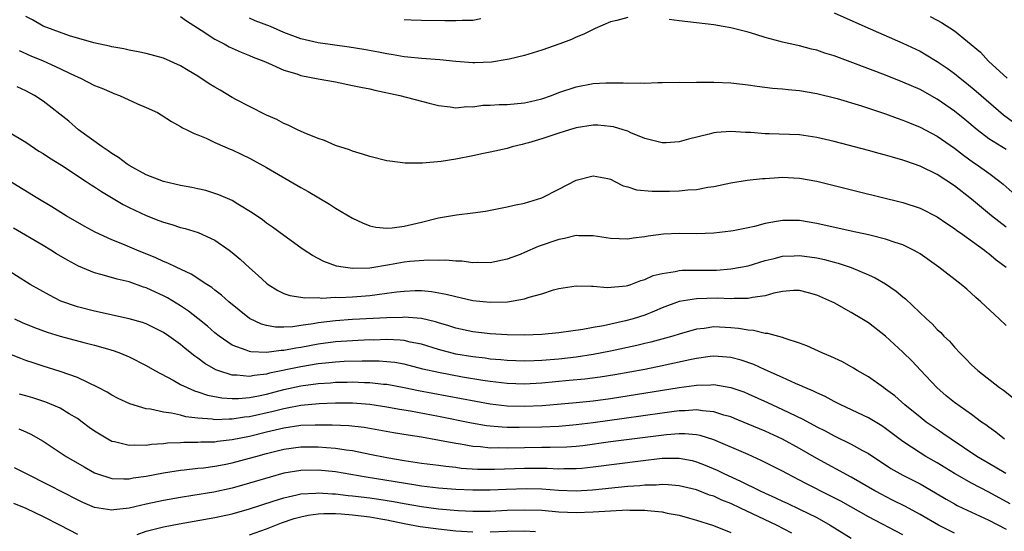
# Model space of a CAD drawing. Units: inches. Extents: x 2589000 to 2592000, y 1494000 to 1497000.
# Drawn here: x 2590370 to 2590485, y 1495104 to 1495164 of the extents above; entities that cross this region are included whole.
import ezdxf

# ---------------------------------------------------------------- set-up
doc = ezdxf.new("R2010")
doc.units = ezdxf.units.IN
doc.header["$MEASUREMENT"] = 0
doc.layers.add('LD25891494_2ft', color=242, linetype='Continuous')

msp = doc.modelspace()

# ---------------------------------------------------------------- linework, layer by layer
at = {"layer": 'LD25891494_2ft'}
for points, elevation in [([(2590465, 1495164.62), (2590468.58, 1495163), (2590473, 1495161.06), (2590475, 1495160.13), (2590475.72, 1495159.72), (2590477, 1495158.96), (2590478.15, 1495158.15), (2590479, 1495157.53), (2590479.65, 1495157), (2590480.41, 1495156.41), (2590481.51, 1495155.51), (2590484.72, 1495152.72), (2590485.88, 1495151.88)], 10124), ([(2590485, 1495139.66), (2590483.32, 1495141), (2590481, 1495142.92), (2590479, 1495144.47), (2590477, 1495145.8), (2590475, 1495146.78), (2590473.34, 1495147.34), (2590473, 1495147.47), (2590471.8, 1495147.8), (2590471, 1495148.05), (2590470.25, 1495148.25), (2590469, 1495148.6), (2590465, 1495149.65), (2590463, 1495150.11), (2590461, 1495150.4), (2590457.47, 1495150.53), (2590457, 1495150.53), (2590455.33, 1495150.67), (2590454.69, 1495150.69), (2590453, 1495150.8), (2590451.31, 1495150.69), (2590451, 1495150.64), (2590450.49, 1495150.49), (2590448.08, 1495149.92), (2590447, 1495149.6), (2590445.48, 1495149.48), (2590445, 1495149.47), (2590443, 1495149.98), (2590441.35, 1495150.65), (2590441, 1495150.82), (2590440.46, 1495151), (2590439.34, 1495151.34), (2590439, 1495151.39), (2590437.53, 1495151.53), (2590437, 1495151.54), (2590435, 1495151.23), (2590434.23, 1495151), (2590433, 1495150.6), (2590431, 1495149.94), (2590429.48, 1495149.48), (2590429, 1495149.35), (2590428.71, 1495149.29), (2590427.55, 1495149), (2590427, 1495148.84), (2590425, 1495148.38), (2590424.24, 1495148.24), (2590423, 1495147.96), (2590421, 1495147.58), (2590419.32, 1495147.32), (2590417.13, 1495147.13), (2590415.13, 1495147.13), (2590413.34, 1495147.34), (2590413, 1495147.4), (2590411, 1495147.89), (2590410.17, 1495148.17), (2590409, 1495148.52), (2590408.66, 1495148.66), (2590407, 1495149.19), (2590405.74, 1495149.74), (2590405, 1495149.98), (2590403.36, 1495150.64), (2590402.6, 1495151), (2590401.53, 1495151.53), (2590401, 1495151.72), (2590400.18, 1495152.18), (2590399, 1495152.7), (2590397, 1495153.71), (2590395.51, 1495154.5), (2590395, 1495154.77), (2590393.6, 1495155.6), (2590393, 1495155.94), (2590392.34, 1495156.34), (2590391, 1495157.23), (2590389.89, 1495157.89), (2590389, 1495158.44), (2590387, 1495159.33), (2590385, 1495159.88), (2590384.08, 1495160.08), (2590383, 1495160.27), (2590382.41, 1495160.41), (2590381, 1495160.65), (2590380.74, 1495160.74), (2590378.89, 1495161.11), (2590376.07, 1495161.93), (2590373, 1495163.04), (2590371.78, 1495163.78), (2590371, 1495164.19)], 10130), ([(2590389, 1495164.17), (2590389.69, 1495163.69), (2590391.4, 1495162.6), (2590393, 1495161.53), (2590394.05, 1495161), (2590394.66, 1495160.66), (2590395, 1495160.48), (2590396.03, 1495160.03), (2590397, 1495159.66), (2590397.45, 1495159.45), (2590398.68, 1495159), (2590399.24, 1495158.76), (2590401, 1495157.94), (2590402.51, 1495157.49), (2590403, 1495157.31), (2590405, 1495156.93), (2590407, 1495156.57), (2590409, 1495156.17), (2590409.95, 1495155.95), (2590411, 1495155.75), (2590411.59, 1495155.59), (2590414.5, 1495155), (2590417.91, 1495154.09), (2590419, 1495153.82), (2590420.34, 1495153.66), (2590421, 1495153.56), (2590422.3, 1495153.7), (2590423, 1495153.68), (2590424.15, 1495153.85), (2590425, 1495153.86), (2590426.06, 1495153.94), (2590427, 1495153.95), (2590429, 1495154.13), (2590429.71, 1495154.29), (2590431, 1495154.6), (2590432.14, 1495155), (2590433, 1495155.33), (2590435, 1495156.01), (2590437, 1495156.4), (2590438.47, 1495156.47), (2590440.47, 1495156.47), (2590441, 1495156.42), (2590442.48, 1495156.48), (2590443, 1495156.43), (2590444.52, 1495156.52), (2590445, 1495156.5), (2590447, 1495156.54), (2590448.52, 1495156.52), (2590449, 1495156.55), (2590450.53, 1495156.53), (2590451, 1495156.55), (2590453, 1495156.47), (2590455, 1495156.23), (2590456.06, 1495156.06), (2590457.84, 1495155.84), (2590459, 1495155.75), (2590459.67, 1495155.67), (2590461, 1495155.57), (2590463, 1495155.24), (2590465.36, 1495154.64), (2590468.2, 1495153.8), (2590471, 1495152.86), (2590472.34, 1495152.34), (2590473, 1495152.12), (2590473.79, 1495151.79), (2590475, 1495151.31), (2590477, 1495150.25), (2590479, 1495148.87), (2590480.04, 1495148.04), (2590481.21, 1495147.21), (2590481.54, 1495147), (2590483, 1495145.95), (2590484.28, 1495145), (2590484.68, 1495144.68), (2590485.73, 1495143.73)], 10128), ([(2590441, 1495164.07), (2590439.72, 1495163.72), (2590439, 1495163.57), (2590437.23, 1495162.77), (2590437, 1495162.68), (2590435.88, 1495162.12), (2590435, 1495161.78), (2590434.48, 1495161.52), (2590433.09, 1495161), (2590431, 1495160.28), (2590429, 1495159.66), (2590427.23, 1495159.23), (2590427, 1495159.16), (2590425.15, 1495158.85), (2590423.21, 1495158.79), (2590423, 1495158.79), (2590421, 1495158.96), (2590419.15, 1495159.15), (2590417, 1495159.28), (2590415.44, 1495159.44), (2590415, 1495159.47), (2590413.72, 1495159.72), (2590413, 1495159.82), (2590412.03, 1495160.03), (2590410.33, 1495160.33), (2590408.6, 1495160.6), (2590405, 1495161.1), (2590403, 1495161.57), (2590401, 1495162.32), (2590399.46, 1495163), (2590397.68, 1495163.68), (2590397, 1495164)], 10126), ([(2590415, 1495163.82), (2590415.8, 1495163.8), (2590417, 1495163.75), (2590419.73, 1495163.73), (2590421, 1495163.71), (2590421.74, 1495163.74), (2590423, 1495163.76), (2590423.93, 1495163.93)], 10124), ([(2590485, 1495148.72), (2590483, 1495149.95), (2590481.64, 1495151), (2590480.21, 1495152.21), (2590479, 1495153.18), (2590477, 1495154.57), (2590475, 1495155.67), (2590473, 1495156.55), (2590471, 1495157.35), (2590467.2, 1495158.8), (2590465, 1495159.6), (2590463.93, 1495159.93), (2590463, 1495160.25), (2590462.39, 1495160.39), (2590461, 1495160.77), (2590460.8, 1495160.8), (2590459, 1495161.2), (2590458.72, 1495161.28), (2590457, 1495161.73), (2590455.92, 1495162.08), (2590455, 1495162.35), (2590453, 1495162.87), (2590452.12, 1495163), (2590451, 1495163.19), (2590447, 1495163.67), (2590445.82, 1495163.82)], 10126), ([(2590476.19, 1495164.19), (2590477, 1495163.75), (2590477.5, 1495163.5), (2590479, 1495162.53), (2590482.02, 1495160.02), (2590482.98, 1495159), (2590485.12, 1495157)], 10122), ([(2590370.21, 1495160.21), (2590371.6, 1495159.6), (2590373.01, 1495159.01), (2590374.39, 1495158.39), (2590376.72, 1495157.28), (2590377.36, 1495157), (2590379, 1495156.17), (2590379.84, 1495155.84), (2590381, 1495155.32), (2590381.24, 1495155.24), (2590381.88, 1495155), (2590383.98, 1495154.02), (2590385, 1495153.59), (2590386.3, 1495153), (2590386.74, 1495152.74), (2590387.95, 1495151.95), (2590389, 1495151.4), (2590389.23, 1495151.23), (2590389.74, 1495151), (2590390.56, 1495150.56), (2590391, 1495150.41), (2590391.99, 1495150.01), (2590393, 1495149.52), (2590394.16, 1495149), (2590394.76, 1495148.76), (2590395, 1495148.67), (2590396.12, 1495148.12), (2590397, 1495147.71), (2590399, 1495146.6), (2590403, 1495144.27), (2590403.82, 1495143.82), (2590406.33, 1495142.33), (2590407, 1495141.9), (2590409, 1495140.7), (2590410.16, 1495140.16), (2590411, 1495139.83), (2590411.69, 1495139.69), (2590413, 1495139.57), (2590413.61, 1495139.61), (2590415, 1495139.78), (2590417, 1495140.25), (2590419, 1495140.75), (2590421.09, 1495141.09), (2590423, 1495141.32), (2590424.46, 1495141.54), (2590427, 1495142.03), (2590427.78, 1495142.22), (2590429, 1495142.48), (2590431, 1495143.1), (2590433, 1495144.08), (2590435, 1495145.14), (2590437, 1495145.66), (2590438.68, 1495145.32), (2590439, 1495145.24), (2590439.5, 1495145), (2590440.48, 1495144.48), (2590441, 1495144.36), (2590442.01, 1495144.01), (2590443.84, 1495143.84), (2590445, 1495143.84), (2590445.87, 1495143.87), (2590447, 1495143.88), (2590448, 1495144), (2590449, 1495144.04), (2590450.31, 1495144.31), (2590451, 1495144.4), (2590453, 1495144.83), (2590454.88, 1495145.12), (2590456.68, 1495145.32), (2590457, 1495145.33), (2590458.55, 1495145.45), (2590459, 1495145.47), (2590461, 1495145.39), (2590463, 1495145.02), (2590467.81, 1495143.81), (2590473, 1495142.54), (2590475, 1495141.89), (2590477, 1495140.89), (2590478.1, 1495140.1), (2590479, 1495139.52), (2590479.29, 1495139.29), (2590479.72, 1495139), (2590482.49, 1495137), (2590482.77, 1495136.77), (2590483, 1495136.62), (2590483.86, 1495135.86), (2590485, 1495135)], 10132), ([(2590485, 1495128.23), (2590484.22, 1495129), (2590482.09, 1495131), (2590481.5, 1495131.5), (2590480.44, 1495132.44), (2590479.78, 1495133), (2590477.2, 1495135), (2590475, 1495136.55), (2590474.73, 1495136.73), (2590474.23, 1495137), (2590473, 1495137.61), (2590472.11, 1495137.89), (2590471, 1495138.29), (2590469.3, 1495138.7), (2590469, 1495138.79), (2590467, 1495139.21), (2590463, 1495140.09), (2590461, 1495140.44), (2590459, 1495140.46), (2590458.32, 1495140.32), (2590457, 1495140.09), (2590455.76, 1495139.76), (2590455, 1495139.59), (2590453.25, 1495139.25), (2590453, 1495139.21), (2590451, 1495138.97), (2590449, 1495138.91), (2590447, 1495138.93), (2590445.15, 1495138.85), (2590443.38, 1495138.62), (2590443, 1495138.54), (2590441.62, 1495138.38), (2590441, 1495138.28), (2590439, 1495138.36), (2590437, 1495138.67), (2590435.33, 1495138.67), (2590435, 1495138.69), (2590433.65, 1495138.35), (2590433, 1495138.25), (2590430.58, 1495137.42), (2590429, 1495136.71), (2590428.51, 1495136.51), (2590427, 1495135.94), (2590425, 1495135.52), (2590423.56, 1495135.56), (2590423, 1495135.54), (2590421.7, 1495135.7), (2590421, 1495135.71), (2590419.83, 1495135.83), (2590419, 1495135.8), (2590417.84, 1495135.84), (2590415.68, 1495135.68), (2590415, 1495135.6), (2590413.29, 1495135.29), (2590411, 1495134.91), (2590409, 1495134.86), (2590407.91, 1495135), (2590407.14, 1495135.14), (2590405.67, 1495135.67), (2590405, 1495136.04), (2590404.36, 1495136.36), (2590403.36, 1495137), (2590403, 1495137.25), (2590401, 1495138.69), (2590399.67, 1495139.67), (2590399, 1495140.13), (2590398.52, 1495140.52), (2590397.34, 1495141.34), (2590395.64, 1495142.36), (2590395, 1495142.76), (2590393.45, 1495143.45), (2590393, 1495143.6), (2590391.92, 1495143.92), (2590391, 1495144.14), (2590390.29, 1495144.29), (2590389, 1495144.53), (2590387, 1495144.98), (2590385, 1495145.76), (2590383, 1495146.86), (2590382.78, 1495147), (2590381.78, 1495147.78), (2590381, 1495148.24), (2590380.56, 1495148.56), (2590379.86, 1495149), (2590377.14, 1495151), (2590376, 1495152), (2590373, 1495154.32), (2590372.01, 1495155), (2590371, 1495155.54), (2590370.01, 1495156.01)], 10134), ([(2590369, 1495150.77), (2590371, 1495149.54), (2590372.53, 1495148.53), (2590373, 1495148.24), (2590373.74, 1495147.74), (2590375.13, 1495146.87), (2590378, 1495145), (2590378.59, 1495144.59), (2590379, 1495144.35), (2590379.81, 1495143.81), (2590382.31, 1495142.31), (2590383, 1495141.96), (2590385, 1495141.01), (2590386.46, 1495140.46), (2590387, 1495140.24), (2590387.97, 1495139.97), (2590389, 1495139.64), (2590389.52, 1495139.52), (2590391.05, 1495139.05), (2590393, 1495138.15), (2590394.63, 1495137), (2590395, 1495136.72), (2590395.93, 1495135.93), (2590397, 1495134.95), (2590398.04, 1495134.04), (2590399, 1495133.14), (2590399.19, 1495133), (2590400.3, 1495132.3), (2590401, 1495131.97), (2590401.71, 1495131.71), (2590403, 1495131.53), (2590403.45, 1495131.45), (2590405, 1495131.48), (2590405.43, 1495131.43), (2590407, 1495131.51), (2590407.5, 1495131.5), (2590409, 1495131.57), (2590411, 1495131.73), (2590411.85, 1495131.85), (2590413, 1495131.98), (2590414.15, 1495132.15), (2590415, 1495132.24), (2590416.29, 1495132.29), (2590417, 1495132.29), (2590418.17, 1495132.17), (2590419.88, 1495131.88), (2590421, 1495131.59), (2590421.5, 1495131.5), (2590423, 1495131.15), (2590425, 1495130.93), (2590427.02, 1495130.98), (2590429, 1495131.33), (2590429.54, 1495131.54), (2590431, 1495131.93), (2590432.37, 1495132.37), (2590433, 1495132.54), (2590435, 1495132.86), (2590436.8, 1495132.8), (2590437, 1495132.82), (2590438.66, 1495132.66), (2590440.84, 1495132.84), (2590441, 1495132.87), (2590441.37, 1495133), (2590442.54, 1495133.46), (2590443, 1495133.57), (2590443.97, 1495134.03), (2590445, 1495134.3), (2590446.52, 1495134.52), (2590447, 1495134.64), (2590447.34, 1495134.66), (2590451.32, 1495134.68), (2590453, 1495134.81), (2590454.11, 1495135), (2590455, 1495135.18), (2590457, 1495135.79), (2590458.04, 1495136.04), (2590459, 1495136.31), (2590460.35, 1495136.35), (2590461, 1495136.39), (2590463, 1495136.09), (2590463.9, 1495135.9), (2590465, 1495135.59), (2590465.48, 1495135.48), (2590467, 1495134.98), (2590469, 1495134.13), (2590469.78, 1495133.78), (2590471, 1495133.06), (2590472.23, 1495132.23), (2590473, 1495131.57), (2590473.32, 1495131.32), (2590475.75, 1495129), (2590476.41, 1495128.41), (2590477, 1495127.77), (2590477.41, 1495127.41), (2590477.78, 1495127), (2590478.41, 1495126.41), (2590479, 1495125.72), (2590479.68, 1495125), (2590480.34, 1495124.34), (2590481, 1495123.66), (2590481.71, 1495123), (2590484.25, 1495121), (2590484.69, 1495120.69), (2590485.82, 1495119.82)], 10136), ([(2590484.81, 1495115), (2590483.81, 1495115.81), (2590483, 1495116.39), (2590482.66, 1495116.66), (2590482.16, 1495117), (2590481, 1495117.86), (2590479, 1495119.28), (2590478.05, 1495120.05), (2590476.95, 1495121), (2590475.05, 1495123.05), (2590474.07, 1495124.07), (2590473, 1495125.14), (2590471, 1495127), (2590469, 1495128.54), (2590468.25, 1495129), (2590467, 1495129.73), (2590465, 1495130.86), (2590464.73, 1495131), (2590463, 1495131.77), (2590462.04, 1495132.04), (2590461, 1495132.3), (2590460.3, 1495132.3), (2590459, 1495132.18), (2590457.99, 1495131.99), (2590457, 1495131.7), (2590455.5, 1495131.5), (2590455, 1495131.38), (2590453.38, 1495131.38), (2590453, 1495131.34), (2590451.4, 1495131.4), (2590449, 1495131.35), (2590447, 1495131.02), (2590445, 1495130.28), (2590444.12, 1495129.88), (2590443, 1495129.45), (2590441.64, 1495129), (2590440.76, 1495128.76), (2590438.2, 1495128.2), (2590437, 1495128.01), (2590435.78, 1495127.78), (2590433, 1495127.37), (2590431, 1495127.17), (2590429, 1495127.11), (2590427, 1495127.14), (2590425, 1495127.25), (2590423, 1495127.48), (2590421, 1495127.93), (2590420.2, 1495128.2), (2590419, 1495128.55), (2590418.66, 1495128.66), (2590417, 1495129.04), (2590415, 1495129.2), (2590414.82, 1495129.18), (2590413, 1495129.14), (2590409, 1495128.91), (2590407, 1495128.77), (2590405, 1495128.53), (2590404.42, 1495128.42), (2590403, 1495128.22), (2590402.07, 1495128.07), (2590401, 1495128.02), (2590400.04, 1495128.04), (2590399, 1495128.23), (2590398.39, 1495128.39), (2590397, 1495129.06), (2590394.6, 1495131), (2590393.77, 1495131.77), (2590393, 1495132.35), (2590392.65, 1495132.65), (2590392.07, 1495133), (2590390.22, 1495134.22), (2590388.48, 1495135), (2590387.5, 1495135.5), (2590387, 1495135.67), (2590386.11, 1495136.11), (2590383.91, 1495137), (2590382.3, 1495137.69), (2590381, 1495138.21), (2590379.07, 1495139.07), (2590377.78, 1495139.78), (2590375.71, 1495141), (2590374.03, 1495142.03), (2590372.4, 1495143), (2590369, 1495145.1)], 10138), ([(2590484.98, 1495111), (2590483.74, 1495111.74), (2590481.6, 1495113), (2590478.61, 1495115), (2590477.67, 1495115.67), (2590477, 1495116.12), (2590475.73, 1495117), (2590475, 1495117.57), (2590473.23, 1495119), (2590472.05, 1495120.05), (2590471, 1495120.84), (2590470.75, 1495121), (2590469, 1495122.25), (2590467.7, 1495123), (2590467.27, 1495123.27), (2590465.99, 1495123.99), (2590464.63, 1495124.63), (2590463.7, 1495125), (2590461.85, 1495125.85), (2590461, 1495126.16), (2590459.3, 1495126.7), (2590459, 1495126.82), (2590457.3, 1495127.3), (2590457, 1495127.31), (2590455.65, 1495127.65), (2590455, 1495127.67), (2590453.89, 1495127.89), (2590453, 1495127.97), (2590451, 1495128.06), (2590449.9, 1495127.9), (2590449, 1495127.8), (2590447, 1495127.24), (2590446.25, 1495127), (2590443.7, 1495126.3), (2590443, 1495126.15), (2590442.08, 1495125.92), (2590439, 1495125.24), (2590437, 1495124.84), (2590435, 1495124.54), (2590433, 1495124.32), (2590431, 1495124.16), (2590430.12, 1495124.12), (2590429, 1495124.1), (2590427, 1495124.16), (2590426.24, 1495124.24), (2590425, 1495124.33), (2590424.42, 1495124.42), (2590423, 1495124.58), (2590421, 1495124.91), (2590420.6, 1495125), (2590419, 1495125.44), (2590417, 1495126.06), (2590415.69, 1495126.31), (2590415, 1495126.47), (2590414.53, 1495126.53), (2590413, 1495126.59), (2590411.46, 1495126.54), (2590411, 1495126.55), (2590409, 1495126.46), (2590407, 1495126.32), (2590405, 1495126.06), (2590403, 1495125.69), (2590402.39, 1495125.61), (2590401, 1495125.32), (2590400.68, 1495125.32), (2590399, 1495125.08), (2590397.17, 1495125.17), (2590397, 1495125.21), (2590396.62, 1495125.38), (2590395, 1495125.96), (2590393.49, 1495127), (2590393, 1495127.39), (2590392.14, 1495128.14), (2590391, 1495129.06), (2590389.91, 1495129.91), (2590389, 1495130.5), (2590387.46, 1495131.46), (2590387, 1495131.69), (2590386.1, 1495132.1), (2590385, 1495132.62), (2590384.7, 1495132.7), (2590383, 1495133.32), (2590381.61, 1495133.61), (2590379.87, 1495134.13), (2590379, 1495134.34), (2590377.13, 1495135.13), (2590375.83, 1495135.83), (2590374.57, 1495136.57), (2590373.89, 1495137), (2590373, 1495137.53), (2590369.55, 1495139.55)], 10140), ([(2590485.47, 1495107.47), (2590483, 1495108.83), (2590481, 1495109.88), (2590479, 1495111), (2590477, 1495112.24), (2590475.69, 1495113), (2590475, 1495113.43), (2590473, 1495114.74), (2590471, 1495116.25), (2590470.55, 1495116.55), (2590469, 1495117.49), (2590465.8, 1495119), (2590465, 1495119.4), (2590463.97, 1495119.97), (2590463, 1495120.38), (2590462.6, 1495120.6), (2590461.62, 1495121), (2590461, 1495121.29), (2590460.5, 1495121.5), (2590459, 1495122.2), (2590457, 1495123.07), (2590455.68, 1495123.68), (2590454.19, 1495124.19), (2590453, 1495124.49), (2590452.54, 1495124.54), (2590451, 1495124.65), (2590450.6, 1495124.61), (2590449, 1495124.39), (2590448.23, 1495124.23), (2590445, 1495123.52), (2590443, 1495123.13), (2590439.5, 1495122.5), (2590437.78, 1495122.22), (2590436, 1495122), (2590434.18, 1495121.82), (2590431, 1495121.53), (2590429, 1495121.42), (2590427, 1495121.47), (2590425, 1495121.71), (2590424.17, 1495121.83), (2590421.77, 1495122.23), (2590419, 1495122.75), (2590417.17, 1495123.17), (2590415, 1495123.72), (2590413.92, 1495123.92), (2590413, 1495124.02), (2590412.09, 1495124.09), (2590410.1, 1495124.1), (2590408.03, 1495124.03), (2590407, 1495123.96), (2590405.86, 1495123.86), (2590405, 1495123.76), (2590403, 1495123.44), (2590399.34, 1495122.67), (2590399, 1495122.57), (2590397.57, 1495122.43), (2590397, 1495122.31), (2590395.53, 1495122.47), (2590395, 1495122.46), (2590393.32, 1495123), (2590393.09, 1495123.09), (2590391.82, 1495123.82), (2590391, 1495124.45), (2590390.67, 1495124.67), (2590389.55, 1495125.55), (2590389, 1495126.03), (2590387.64, 1495127), (2590387, 1495127.42), (2590385, 1495128.41), (2590384.57, 1495128.57), (2590383, 1495129.01), (2590379, 1495129.88), (2590377, 1495130.4), (2590375.08, 1495131.08), (2590373.75, 1495131.75), (2590371.5, 1495133), (2590368.32, 1495135)], 10142), ([(2590369.67, 1495129), (2590370.59, 1495128.59), (2590372.01, 1495128.01), (2590373.47, 1495127.47), (2590375, 1495126.99), (2590377.73, 1495126.27), (2590379, 1495125.96), (2590380.49, 1495125.5), (2590381.28, 1495125.28), (2590382, 1495125), (2590383, 1495124.57), (2590385, 1495123.57), (2590385.99, 1495123), (2590388.12, 1495121.88), (2590389, 1495121.38), (2590389.75, 1495121), (2590390.62, 1495120.62), (2590391, 1495120.51), (2590392.12, 1495120.12), (2590393.8, 1495119.8), (2590395, 1495119.73), (2590395.73, 1495119.73), (2590397, 1495119.86), (2590398.05, 1495120.05), (2590399, 1495120.26), (2590401, 1495120.78), (2590403, 1495121.21), (2590405, 1495121.48), (2590406.43, 1495121.57), (2590407, 1495121.63), (2590408.36, 1495121.64), (2590409, 1495121.67), (2590410.39, 1495121.61), (2590411, 1495121.61), (2590412.58, 1495121.42), (2590413, 1495121.39), (2590415, 1495121.01), (2590416.67, 1495120.67), (2590425, 1495119.1), (2590427, 1495118.87), (2590429, 1495118.84), (2590431.07, 1495118.94), (2590435, 1495119.27), (2590437, 1495119.47), (2590439, 1495119.74), (2590447, 1495121.01), (2590448.75, 1495121.25), (2590449, 1495121.29), (2590450.66, 1495121.34), (2590451, 1495121.37), (2590453, 1495121.03), (2590454.5, 1495120.5), (2590455, 1495120.3), (2590457.27, 1495119.27), (2590459, 1495118.46), (2590461.35, 1495117.35), (2590463, 1495116.45), (2590463.96, 1495115.96), (2590465, 1495115.39), (2590467, 1495114.42), (2590468.3, 1495113.7), (2590469, 1495113.33), (2590471.61, 1495111.61), (2590473, 1495110.83), (2590475, 1495109.81), (2590476.78, 1495108.78), (2590478.03, 1495108.03), (2590479, 1495107.48), (2590479.31, 1495107.31), (2590479.96, 1495107), (2590483, 1495105.59), (2590485, 1495104.55)], 10144), ([(2590479, 1495104.06), (2590477.14, 1495105), (2590475, 1495106.26), (2590473.22, 1495107.22), (2590471.89, 1495107.89), (2590471, 1495108.32), (2590470.56, 1495108.56), (2590469.74, 1495109), (2590467, 1495110.59), (2590463, 1495112.76), (2590461, 1495113.91), (2590459, 1495115), (2590457, 1495115.93), (2590455, 1495116.77), (2590453.42, 1495117.42), (2590453, 1495117.59), (2590452.19, 1495117.81), (2590451, 1495118.2), (2590449.69, 1495118.31), (2590449, 1495118.43), (2590447.68, 1495118.32), (2590447, 1495118.32), (2590445, 1495118.05), (2590440.6, 1495117.4), (2590437, 1495116.9), (2590435, 1495116.66), (2590433, 1495116.5), (2590431, 1495116.42), (2590428.37, 1495116.37), (2590427, 1495116.38), (2590426.4, 1495116.4), (2590425, 1495116.51), (2590424.56, 1495116.56), (2590422.85, 1495116.85), (2590419, 1495117.65), (2590415.75, 1495118.25), (2590414.46, 1495118.46), (2590413, 1495118.74), (2590411, 1495119.04), (2590409, 1495119.18), (2590407, 1495119.19), (2590405.12, 1495119.12), (2590403, 1495118.92), (2590401.39, 1495118.61), (2590401, 1495118.55), (2590399.76, 1495118.24), (2590397, 1495117.61), (2590396.44, 1495117.56), (2590395, 1495117.32), (2590394.66, 1495117.34), (2590393, 1495117.26), (2590392.68, 1495117.32), (2590391, 1495117.46), (2590389.62, 1495117.62), (2590389, 1495117.79), (2590387.96, 1495118.04), (2590387, 1495118.14), (2590385.5, 1495118.5), (2590385, 1495118.54), (2590383.1, 1495119.1), (2590381.73, 1495119.73), (2590381, 1495120.11), (2590380.46, 1495120.46), (2590379.43, 1495121), (2590377, 1495122.17), (2590375, 1495122.88), (2590373, 1495123.49), (2590371.87, 1495123.87), (2590371, 1495124.17), (2590370.4, 1495124.4), (2590367, 1495125.73)], 10146), ([(2590473, 1495103.87), (2590469, 1495105.99), (2590465.78, 1495107.78), (2590464.47, 1495108.47), (2590461.81, 1495109.81), (2590461, 1495110.25), (2590459.51, 1495111), (2590459, 1495111.28), (2590456.54, 1495112.54), (2590455, 1495113.24), (2590451, 1495114.93), (2590449.43, 1495115.43), (2590449, 1495115.5), (2590447.63, 1495115.63), (2590447, 1495115.63), (2590445.52, 1495115.52), (2590439, 1495114.68), (2590435.77, 1495114.23), (2590435, 1495114.15), (2590433.93, 1495114.07), (2590431.98, 1495114.02), (2590431, 1495114.03), (2590429, 1495114), (2590427, 1495113.96), (2590426.01, 1495113.99), (2590425, 1495113.98), (2590423.89, 1495114.11), (2590423, 1495114.17), (2590421.57, 1495114.43), (2590421, 1495114.51), (2590419.13, 1495114.87), (2590417, 1495115.23), (2590415.46, 1495115.46), (2590413.75, 1495115.75), (2590412.07, 1495116.07), (2590410.35, 1495116.35), (2590408.55, 1495116.55), (2590406.64, 1495116.64), (2590404.65, 1495116.65), (2590403, 1495116.58), (2590401, 1495116.3), (2590399, 1495115.83), (2590397, 1495115.33), (2590395, 1495114.92), (2590393.28, 1495114.72), (2590393, 1495114.67), (2590391.36, 1495114.64), (2590391, 1495114.61), (2590389.38, 1495114.62), (2590389, 1495114.59), (2590387.46, 1495114.54), (2590387, 1495114.48), (2590385.61, 1495114.39), (2590385, 1495114.29), (2590383.68, 1495114.32), (2590383, 1495114.27), (2590381.3, 1495114.7), (2590381, 1495114.75), (2590380.55, 1495115), (2590379, 1495115.93), (2590378.38, 1495116.38), (2590377.56, 1495117), (2590377, 1495117.4), (2590376.03, 1495117.97), (2590375, 1495118.6), (2590374.74, 1495118.74), (2590373.32, 1495119.32), (2590371.82, 1495119.82), (2590371, 1495120.06), (2590370.26, 1495120.26)], 10148), ([(2590370.2, 1495116.2), (2590371, 1495115.85), (2590371.58, 1495115.58), (2590373, 1495114.78), (2590375, 1495113.47), (2590375.68, 1495113), (2590377.77, 1495111.77), (2590379, 1495111.09), (2590379.23, 1495111), (2590381, 1495110.44), (2590382.38, 1495110.38), (2590383, 1495110.4), (2590383.5, 1495110.5), (2590385, 1495110.7), (2590387, 1495111.08), (2590389, 1495111.4), (2590389.43, 1495111.43), (2590391, 1495111.62), (2590391.68, 1495111.68), (2590393, 1495111.86), (2590394.05, 1495112.05), (2590395, 1495112.24), (2590397, 1495112.78), (2590397.74, 1495113), (2590399, 1495113.34), (2590401, 1495113.83), (2590403, 1495114.1), (2590405, 1495114.11), (2590405.98, 1495114.02), (2590407, 1495113.96), (2590408.24, 1495113.76), (2590409, 1495113.68), (2590411, 1495113.28), (2590413, 1495112.86), (2590415, 1495112.51), (2590417, 1495112.22), (2590419, 1495111.97), (2590419.85, 1495111.85), (2590421, 1495111.74), (2590421.65, 1495111.65), (2590423.53, 1495111.53), (2590425.51, 1495111.51), (2590429, 1495111.62), (2590429.63, 1495111.63), (2590431.62, 1495111.62), (2590433, 1495111.56), (2590433.58, 1495111.58), (2590435, 1495111.58), (2590435.65, 1495111.65), (2590437, 1495111.77), (2590442.48, 1495112.48), (2590445, 1495112.78), (2590447, 1495112.81), (2590448.51, 1495112.51), (2590449, 1495112.39), (2590450, 1495112), (2590451.4, 1495111.4), (2590452.19, 1495111), (2590454.13, 1495110.13), (2590456.39, 1495109), (2590457, 1495108.72), (2590458.2, 1495108.2), (2590459, 1495107.81), (2590459.56, 1495107.56), (2590461, 1495106.87), (2590463, 1495105.88), (2590464.55, 1495105), (2590467, 1495103.5)], 10150), ([(2590460.09, 1495104.09), (2590458.32, 1495105), (2590454.12, 1495107), (2590453, 1495107.52), (2590451.93, 1495107.93), (2590451, 1495108.36), (2590450.51, 1495108.51), (2590449, 1495109.1), (2590447, 1495109.59), (2590445.71, 1495109.71), (2590445, 1495109.73), (2590444.33, 1495109.67), (2590443, 1495109.65), (2590442.42, 1495109.58), (2590441, 1495109.49), (2590436.92, 1495109.08), (2590435, 1495108.97), (2590432.95, 1495109.05), (2590431, 1495109.18), (2590429.22, 1495109.22), (2590426.85, 1495109.15), (2590425, 1495109.07), (2590423, 1495109.06), (2590421, 1495109.15), (2590419, 1495109.31), (2590417, 1495109.55), (2590416.36, 1495109.64), (2590411.55, 1495110.45), (2590410.59, 1495110.59), (2590407, 1495111.21), (2590405, 1495111.42), (2590403, 1495111.38), (2590401, 1495111.04), (2590399.4, 1495110.6), (2590397, 1495109.87), (2590395, 1495109.32), (2590392.85, 1495108.85), (2590390.44, 1495108.44), (2590389, 1495108.22), (2590387, 1495107.87), (2590385, 1495107.46), (2590383, 1495106.99), (2590381.22, 1495106.78), (2590381, 1495106.73), (2590379, 1495107.05), (2590377.64, 1495107.64), (2590377, 1495107.94), (2590373.67, 1495109.67), (2590371, 1495111), (2590369.68, 1495111.68)], 10152), ([(2590383.93, 1495103.93), (2590385, 1495104.29), (2590387, 1495104.79), (2590388.84, 1495105.16), (2590393, 1495105.9), (2590395, 1495106.34), (2590397, 1495106.89), (2590399.78, 1495107.78), (2590401, 1495108.18), (2590402.52, 1495108.52), (2590403, 1495108.65), (2590404.74, 1495108.74), (2590405, 1495108.77), (2590406.65, 1495108.65), (2590407, 1495108.65), (2590408.47, 1495108.47), (2590409, 1495108.43), (2590411, 1495108.19), (2590412.04, 1495108.04), (2590413.76, 1495107.76), (2590415, 1495107.51), (2590417, 1495107.16), (2590419, 1495106.91), (2590421.28, 1495106.72), (2590423, 1495106.63), (2590425, 1495106.64), (2590427, 1495106.73), (2590429, 1495106.8), (2590431, 1495106.73), (2590433, 1495106.57), (2590435, 1495106.48), (2590437, 1495106.54), (2590439, 1495106.68), (2590441, 1495106.78), (2590441.24, 1495106.76), (2590443, 1495106.75), (2590443.3, 1495106.7), (2590445, 1495106.55), (2590445.59, 1495106.41), (2590447, 1495106.17), (2590448.19, 1495105.81), (2590449, 1495105.6), (2590450.96, 1495104.96), (2590453, 1495104.16)], 10154), ([(2590369.57, 1495107.57), (2590371, 1495106.97), (2590373, 1495106.03), (2590375, 1495105.01), (2590377, 1495103.94)], 10154), ([(2590397, 1495103.88), (2590399, 1495104.59), (2590400.74, 1495105.26), (2590402.22, 1495105.78), (2590403, 1495105.99), (2590403.82, 1495106.18), (2590405, 1495106.31), (2590405.64, 1495106.36), (2590407, 1495106.35), (2590407.68, 1495106.32), (2590409, 1495106.22), (2590411, 1495105.97), (2590412.27, 1495105.73), (2590413, 1495105.61), (2590415, 1495105.19), (2590416.85, 1495104.85), (2590419, 1495104.56), (2590421, 1495104.36), (2590423, 1495104.22)], 10156), ([(2590425, 1495104.21), (2590427, 1495104.29), (2590429, 1495104.33), (2590430.27, 1495104.27)], 10156)]:
    msp.add_lwpolyline(points, dxfattribs=dict(at, elevation=elevation))

doc.saveas('drawing.dxf')
